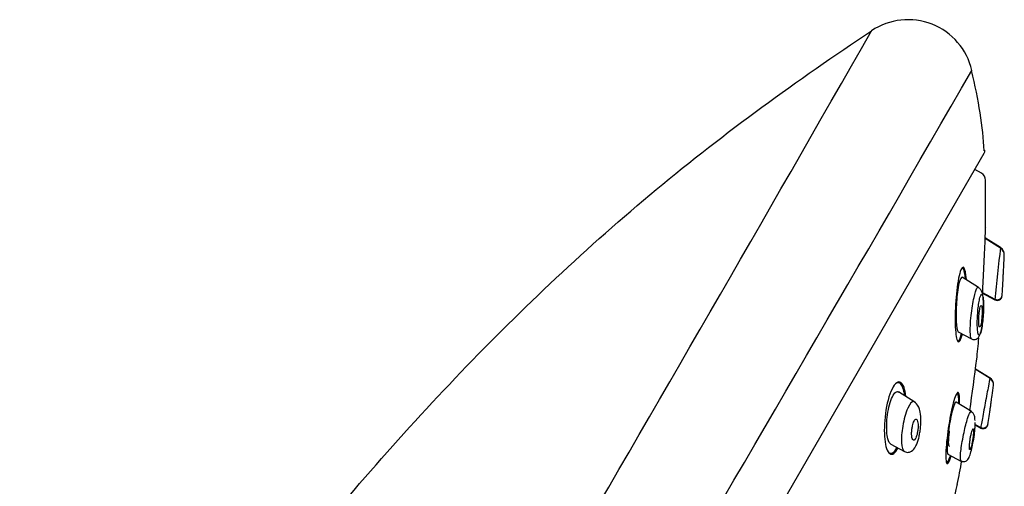
# Model space of a CAD drawing. Units: millimetres. Extents: x -18 to 380, y -18 to 877.
# Drawn here: x 320 to 380, y 848 to 877 of the extents above; entities that cross this region are included whole.
import ezdxf

# ---------------------------------------------------------------- set-up
doc = ezdxf.new("R2010")
doc.units = ezdxf.units.MM
for name, color, linetype in [('$DDT_AUDIT_GENERATED_(28E)', 7, 'Continuous'), ('$DDT_AUDIT_GENERATED_(C5)', 7, 'Continuous'), ('A4225322_GEH_HD_', 7, 'Continuous'), ('Default', 7, 'Continuous')]:
    doc.layers.add(name, color=color, linetype=linetype)

# ---------------------------------------------------------------- blocks, each defined once
blk = doc.blocks.new('SE1')
at = {"layer": '$DDT_AUDIT_GENERATED_(28E)', "color": 7, "linetype": 'Continuous'}
for p, q in [((379.481, 862.687), (378.534, 863.278)), ((379.476, 862.725), (378.552, 863.303)), ((379.676, 861.617), (379.674, 861.618)), ((378.132, 860.296), (377.136, 860.918)), ((378.327, 860.01), (379.137, 859.579)), ((378.331, 859.969), (379.137, 859.54)), ((376.9, 857.594), (377.712, 857.162)), ((378.839, 854.749), (377.929, 855.316)), ((377.96, 855.331), (378.837, 854.783)), ((374.259, 853.31), (373.263, 853.932)), ((378.965, 853.714), (378.964, 853.714)), ((377.701, 852.736), (376.769, 853.317)), ((378.264, 851.73), (377.932, 851.906)), ((377.934, 851.942), (378.267, 851.765)), ((372.793, 850.739), (373.623, 850.298)), ((376.269, 850.145), (377.067, 849.721))]:
    blk.add_line(p, q, dxfattribs=at)
for centre, radius, start, end in [((502.907, 848.133), 124.295, 173.25732, 174.73381), ((379.225, 862.284), 0.477, 358.07025, 59.85339), ((289.491, 865.736), 90.278, 357.38271, 357.81192), ((81.604, 876.572), 298.44, 357.25289, 357.25665), ((289.491, 865.736), 90.278, 356.22022, 356.53327), ((372.963, 859.135), 5.48, 356.24451, 5.63123), ((379.274, 859.807), 0.299, 242.57533, 355.86837), ((470.77, 851.578), 91.979, 174.99408, 175.03318), ((379.276, 859.846), 0.299, 242.65176, 354.69526), ((378.597, 854.37), 0.449, 353.05452, 59.45664), ((378.585, 854.393), 0.464, 352.82795, 57.52344), ((289.491, 865.736), 90.278, 352.34538, 352.7455), ((32.436, 901.943), 349.863, 352.17612, 352.1792), ((289.491, 865.736), 90.278, 351.21894, 351.52962), ((378.406, 852.003), 0.307, 242.30926, 351.02589), ((378.412, 852.036), 0.307, 242.33171, 350.02564), ((378.412, 852.036), 0.307, 242.33171, 254.58196)]:
    blk.add_arc(centre, radius, start, end, dxfattribs=at)
for points, knots in [([(379.702, 862.288), (379.706, 862.375), (379.685, 862.462), (379.604, 862.615), (379.543, 862.681), (379.472, 862.727)], [0, 0, 0, 0, 0.5, 0.5, 1, 1, 1, 1]), ([(379.611, 860.428), (379.614, 860.479), (379.617, 860.541), (379.621, 860.608), (379.625, 860.674), (379.629, 860.747), (379.632, 860.821), (379.637, 860.9), (379.641, 860.983), (379.645, 861.063), (379.65, 861.146), (379.654, 861.229), (379.658, 861.302), (379.662, 861.373), (379.665, 861.438), (379.668, 861.49), (379.67, 861.536), (379.672, 861.572), (379.673, 861.594), (379.674, 861.61), (379.674, 861.618), (379.674, 861.618)], [0, 0, 0, 0, 0.0566643, 0.0566643, 0.0566643, 0.1130572, 0.1130572, 0.1130572, 0.1740926, 0.1740926, 0.1740926, 0.2377628, 0.2377628, 0.2377628, 0.2992249, 0.2992249, 0.2992249, 0.3543849, 0.3543849, 0.3543849, 0.3949921, 0.3949921, 0.3949921, 0.3949921]), ([(377.152, 860.906), (377.089, 860.967), (377.011, 860.823), (376.879, 860.237), (376.826, 859.816), (376.768, 858.985), (376.76, 858.566), (376.792, 857.906), (376.833, 857.66), (376.897, 857.596), (376.901, 857.593), (376.906, 857.591)], [0, 0, 0, 0, 0.125, 0.125, 0.25, 0.25, 0.375, 0.375, 0.5, 0.5, 0.5089716, 0.5089716, 0.5089716, 0.5089716]), ([(377.717, 857.16), (377.71, 857.164), (377.665, 857.208), (377.628, 857.463), (377.636, 857.998), (377.688, 858.728), (377.84, 859.706), (378.021, 860.27), (378.093, 860.321), (378.115, 860.307)], [0.3991702, 0.3991702, 0.3991702, 0.3991702, 0.4160074, 0.5081942, 0.5561463, 0.6292067, 0.7482602, 0.8460034, 0.9003852, 0.9003852, 0.9003852, 0.9003852]), ([(378.416, 859.672), (378.415, 859.69), (378.408, 859.787), (378.382, 859.912), (378.348, 860.021), (378.308, 860.106), (378.231, 860.219), (378.164, 860.269), (378.115, 860.306)], [0, 0, 0, 0, 0.056872, 0.370435, 0.58099, 0.692244, 0.813553, 1, 1, 1, 1]), ([(379.603, 860.274), (379.603, 860.274), (379.603, 860.282), (379.604, 860.299), (379.605, 860.317), (379.607, 860.344), (379.609, 860.38), (379.609, 860.394), (379.61, 860.411), (379.611, 860.428)], [0.8948739, 0.8948739, 0.8948739, 0.8948739, 0.9356596, 0.9356596, 0.9356596, 0.9809131, 0.9809131, 0.9809131, 1, 1, 1, 1]), ([(378.418, 859.619), (378.407, 859.71), (378.378, 859.85), (378.313, 859.888), (378.239, 859.76), (378.169, 859.462), (378.11, 859.064), (378.072, 858.61), (378.054, 858.157), (378.064, 857.75), (378.101, 857.443), (378.175, 857.353), (378.266, 857.521), (378.377, 858.03), (378.455, 858.882), (378.441, 859.433), (378.418, 859.619)], [0, 0, 0, 0, 0.05856, 0.115602, 0.171295, 0.229243, 0.28706, 0.348304, 0.411982, 0.474059, 0.543648, 0.610391, 0.681502, 0.750815, 0.879308, 1, 1, 1, 1]), ([(377.715, 857.161), (377.767, 857.14), (377.855, 857.109), (377.997, 857.139), (378.099, 857.209), (378.217, 857.359), (378.287, 857.602), (378.381, 858.091), (378.422, 858.52), (378.43, 858.738), (378.431, 858.776)], [0, 0, 0, 0, 0.076789, 0.151712, 0.220151, 0.281145, 0.498066, 0.711875, 0.956532, 1, 1, 1, 1]), ([(378.173, 857.937), (378.165, 857.969), (378.158, 858.014), (378.154, 858.067), (378.15, 858.121), (378.148, 858.183), (378.148, 858.249), (378.148, 858.322), (378.15, 858.4), (378.154, 858.48), (378.159, 858.564), (378.165, 858.65), (378.174, 858.732), (378.183, 858.812), (378.193, 858.89), (378.206, 858.957), (378.216, 859.018), (378.229, 859.072), (378.241, 859.114), (378.252, 859.15), (378.264, 859.178), (378.274, 859.193), (378.285, 859.207), (378.295, 859.212), (378.304, 859.206), (378.313, 859.201), (378.321, 859.185), (378.328, 859.161), (378.335, 859.136), (378.341, 859.1), (378.346, 859.058), (378.351, 859.011), (378.354, 858.955), (378.355, 858.893), (378.357, 858.826), (378.356, 858.751), (378.353, 858.674), (378.35, 858.593), (378.344, 858.507), (378.337, 858.423), (378.329, 858.341), (378.319, 858.26), (378.307, 858.186), (378.297, 858.12), (378.285, 858.058), (378.272, 858.009), (378.261, 857.966), (378.249, 857.931), (378.237, 857.909), (378.227, 857.889), (378.216, 857.879), (378.207, 857.879)], [0, 0, 0, 0, 0.0566643, 0.0566643, 0.0566643, 0.1130572, 0.1130572, 0.1130572, 0.1740926, 0.1740926, 0.1740926, 0.2377628, 0.2377628, 0.2377628, 0.2992249, 0.2992249, 0.2992249, 0.3543849, 0.3543849, 0.3543849, 0.4030468, 0.4030468, 0.4030468, 0.4483428, 0.4483428, 0.4483428, 0.4939928, 0.4939928, 0.4939928, 0.5429598, 0.5429598, 0.5429598, 0.5971634, 0.5971634, 0.5971634, 0.6569589, 0.6569589, 0.6569589, 0.7202992, 0.7202992, 0.7202992, 0.7827191, 0.7827191, 0.7827191, 0.8396382, 0.8396382, 0.8396382, 0.8897929, 0.8897929, 0.8897929, 0.9356596, 0.9356596, 0.9356596, 0.9356596]), ([(378.2, 857.881), (378.193, 857.885), (378.187, 857.894), (378.182, 857.908), (378.178, 857.916), (378.175, 857.926), (378.173, 857.937)], [0.94736578, 0.94736578, 0.94736578, 0.94736578, 0.98091308, 0.98091308, 0.98091308, 1, 1, 1, 1]), ([(378.834, 854.785), (378.831, 854.786), (378.83, 854.782), (378.818, 854.719), (378.774, 854.494), (378.716, 854.182), (378.657, 853.87), (378.586, 853.489), (378.447, 852.74), (378.38, 852.37), (378.306, 851.965), (378.287, 851.863), (378.268, 851.755), (378.263, 851.732), (378.264, 851.73)], [0, 0, 0, 0, 0.039068, 0.039068, 0.289074, 0.289074, 0.289074, 0.539079, 0.539079, 0.789085, 0.789085, 0.914088, 0.914088, 1, 1, 1, 1]), ([(372.75, 853.283), (372.861, 853.644), (373.008, 853.889), (373.186, 853.957), (373.23, 853.951), (373.27, 853.925)], [0, 0, 0, 0, 0.125, 0.125, 0.1688854, 0.1688854, 0.1688854, 0.1688854]), ([(374.22, 853.334), (374.212, 853.339), (374.204, 853.342), (374.096, 853.374), (373.955, 853.226), (373.696, 852.638), (373.585, 852.235), (373.521, 851.854)], [0.7392385, 0.7392385, 0.7392385, 0.7392385, 0.75, 0.75, 0.875, 0.875, 1, 1, 1, 1]), ([(374.548, 851.378), (374.566, 851.479), (374.599, 851.668), (374.626, 851.993), (374.63, 852.396), (374.583, 852.759), (374.481, 853.089), (374.325, 853.238), (374.223, 853.332)], [0, 0, 0, 0, 0.114465, 0.250253, 0.392515, 0.644186, 0.803165, 1, 1, 1, 1]), ([(378.806, 852.594), (378.813, 852.644), (378.821, 852.704), (378.831, 852.768), (378.84, 852.832), (378.85, 852.903), (378.86, 852.974), (378.87, 853.048), (378.881, 853.126), (378.892, 853.2), (378.903, 853.276), (378.913, 853.35), (378.922, 853.417), (378.932, 853.481), (378.94, 853.54), (378.946, 853.588), (378.953, 853.631), (378.957, 853.666), (378.96, 853.688), (378.963, 853.705), (378.964, 853.714), (378.964, 853.714)], [0, 0, 0, 0, 0.0559801, 0.0559801, 0.0559801, 0.1117852, 0.1117852, 0.1117852, 0.1703855, 0.1703855, 0.1703855, 0.2304415, 0.2304415, 0.2304415, 0.2889475, 0.2889475, 0.2889475, 0.3435242, 0.3435242, 0.3435242, 0.3879686, 0.3879686, 0.3879686, 0.3879686]), ([(372.8, 850.738), (372.723, 850.78), (372.659, 850.897), (372.55, 851.319), (372.527, 851.681), (372.571, 852.483), (372.639, 852.922), (372.75, 853.283)], [0.6650002, 0.6650002, 0.6650002, 0.6650002, 0.75, 0.75, 0.875, 0.875, 1, 1, 1, 1]), ([(376.762, 853.318), (376.708, 853.322), (376.626, 853.131), (376.464, 852.52), (376.384, 852.105), (376.266, 851.296), (376.228, 850.906), (376.211, 850.344), (376.23, 850.169), (376.275, 850.143)], [0, 0, 0, 0, 0.125, 0.125, 0.25, 0.25, 0.375, 0.375, 0.491103, 0.491103, 0.491103, 0.491103]), ([(377.068, 849.722), (377.036, 849.743), (377.016, 849.928), (377.079, 850.544), (377.228, 851.429), (377.454, 852.309), (377.614, 852.708), (377.671, 852.755), (377.688, 852.744)], [0.4077387, 0.4077387, 0.4077387, 0.4077387, 0.5029163, 0.55779, 0.6761132, 0.7780351, 0.8541555, 0.9094454, 0.9094454, 0.9094454, 0.9094454]), ([(377.922, 852.198), (377.92, 852.307), (377.912, 852.453), (377.824, 852.633), (377.737, 852.704), (377.688, 852.743)], [0, 0, 0, 0, 0.464596, 0.749738, 1, 1, 1, 1]), ([(374.407, 851.415), (374.422, 851.487), (374.434, 851.564), (374.442, 851.638), (374.45, 851.711), (374.454, 851.784), (374.454, 851.851), (374.454, 851.924), (374.45, 851.992), (374.442, 852.051), (374.433, 852.112), (374.42, 852.163), (374.403, 852.201), (374.387, 852.237), (374.366, 852.261), (374.343, 852.268), (374.323, 852.274), (374.299, 852.267), (374.276, 852.246), (374.255, 852.227), (374.233, 852.197), (374.213, 852.158), (374.194, 852.122), (374.175, 852.077), (374.158, 852.027), (374.142, 851.976), (374.126, 851.92), (374.114, 851.862), (374.1, 851.8), (374.089, 851.734), (374.08, 851.669), (374.071, 851.598), (374.066, 851.526), (374.063, 851.459), (374.061, 851.385), (374.063, 851.315), (374.068, 851.253), (374.074, 851.187), (374.085, 851.129), (374.1, 851.085), (374.114, 851.041), (374.133, 851.009), (374.154, 850.993), (374.174, 850.979), (374.197, 850.978), (374.221, 850.992), (374.242, 851.005), (374.264, 851.029), (374.285, 851.064), (374.305, 851.096), (374.325, 851.138), (374.343, 851.185), (374.36, 851.232), (374.376, 851.286), (374.391, 851.342), (374.397, 851.366), (374.402, 851.39), (374.407, 851.415)], [0, 0, 0, 0, 0.056664, 0.056664, 0.056664, 0.113057, 0.113057, 0.113057, 0.174093, 0.174093, 0.174093, 0.237763, 0.237763, 0.237763, 0.299225, 0.299225, 0.299225, 0.354385, 0.354385, 0.354385, 0.403047, 0.403047, 0.403047, 0.448343, 0.448343, 0.448343, 0.493993, 0.493993, 0.493993, 0.54296, 0.54296, 0.54296, 0.597163, 0.597163, 0.597163, 0.656959, 0.656959, 0.656959, 0.720299, 0.720299, 0.720299, 0.782719, 0.782719, 0.782719, 0.839638, 0.839638, 0.839638, 0.889793, 0.889793, 0.889793, 0.93566, 0.93566, 0.93566, 0.980913, 0.980913, 0.980913, 1, 1, 1, 1]), ([(378.783, 852.434), (378.783, 852.434), (378.784, 852.441), (378.786, 852.455), (378.788, 852.472), (378.792, 852.5), (378.797, 852.535), (378.8, 852.553), (378.803, 852.573), (378.806, 852.594)], [0.8879948, 0.8879948, 0.8879948, 0.8879948, 0.9278082, 0.9278082, 0.9278082, 0.9758265, 0.9758265, 0.9758265, 1, 1, 1, 1]), ([(373.521, 851.854), (373.456, 851.473), (373.432, 851.116), (373.467, 850.559), (373.524, 850.349), (373.624, 850.298)], [0, 0, 0, 0, 0.125, 0.125, 0.2478529, 0.2478529, 0.2478529, 0.2478529]), ([(377.067, 849.722), (377.111, 849.704), (377.186, 849.675), (377.31, 849.689), (377.408, 849.737), (377.54, 849.864), (377.615, 850.065), (377.734, 850.468), (377.827, 850.945), (377.894, 851.4), (377.927, 851.78), (377.943, 851.978), (377.938, 852.064), (377.938, 852.068)], [0, 0, 0, 0, 0.0448421, 0.0895001, 0.1318432, 0.1717308, 0.3192887, 0.4542992, 0.5870202, 0.7473839, 0.8396221, 0.9405156, 0.945099, 0.945099, 0.945099, 0.945099]), ([(377.581, 850.474), (377.578, 850.505), (377.577, 850.549), (377.579, 850.6), (377.581, 850.652), (377.585, 850.712), (377.591, 850.777), (377.598, 850.844), (377.607, 850.918), (377.618, 850.993), (377.629, 851.069), (377.642, 851.148), (377.656, 851.223), (377.67, 851.296), (377.685, 851.368), (377.701, 851.43), (377.715, 851.488), (377.73, 851.54), (377.744, 851.58), (377.757, 851.618), (377.769, 851.646), (377.78, 851.663), (377.79, 851.679), (377.8, 851.685), (377.807, 851.681), (377.815, 851.676), (377.82, 851.661), (377.824, 851.637), (377.828, 851.612), (377.83, 851.577), (377.83, 851.535), (377.829, 851.489), (377.827, 851.435), (377.822, 851.376), (377.817, 851.312), (377.809, 851.242), (377.8, 851.169), (377.79, 851.094), (377.778, 851.015), (377.764, 850.939), (377.751, 850.864), (377.736, 850.789), (377.72, 850.722), (377.706, 850.658), (377.69, 850.6), (377.676, 850.553), (377.662, 850.509), (377.649, 850.473), (377.637, 850.45), (377.626, 850.427), (377.615, 850.415), (377.607, 850.413)], [0, 0, 0, 0, 0.0559801, 0.0559801, 0.0559801, 0.1117852, 0.1117852, 0.1117852, 0.1703855, 0.1703855, 0.1703855, 0.2304415, 0.2304415, 0.2304415, 0.2889475, 0.2889475, 0.2889475, 0.3435242, 0.3435242, 0.3435242, 0.3939711, 0.3939711, 0.3939711, 0.4420946, 0.4420946, 0.4420946, 0.4903644, 0.4903644, 0.4903644, 0.5409121, 0.5409121, 0.5409121, 0.5950478, 0.5950478, 0.5950478, 0.6528375, 0.6528375, 0.6528375, 0.7127477, 0.7127477, 0.7127477, 0.7719404, 0.7719404, 0.7719404, 0.8277092, 0.8277092, 0.8277092, 0.8792192, 0.8792192, 0.8792192, 0.9278082, 0.9278082, 0.9278082, 0.9278082]), ([(373.622, 850.298), (373.668, 850.279), (373.742, 850.248), (373.903, 850.244), (374.121, 850.331), (374.276, 850.533), (374.399, 850.803), (374.478, 851.051), (374.53, 851.257), (374.546, 851.364), (374.548, 851.378)], [0, 0, 0, 0, 0.088668, 0.1718, 0.311304, 0.561457, 0.695156, 0.83371, 0.980878, 1, 1, 1, 1]), ([(377.6, 850.414), (377.595, 850.418), (377.591, 850.426), (377.587, 850.439), (377.585, 850.448), (377.583, 850.46), (377.581, 850.474)], [0.94154657, 0.94154657, 0.94154657, 0.94154657, 0.97582651, 0.97582651, 0.97582651, 1, 1, 1, 1])]:
    blk.add_open_spline(points, degree=3, knots=knots, dxfattribs=at)
blk.add_open_spline([(376.775, 853.314), (376.771, 853.317), (376.767, 853.318), (376.762, 853.318)], degree=3, dxfattribs=at)
at = {"layer": '$DDT_AUDIT_GENERATED_(C5)', "color": 7, "linetype": 'Continuous'}
blk.add_line((378.311, 867.255), (377.902, 867.491), dxfattribs=at)
for centre, radius, start, end in [((378.061, 866.822), 0.5, 0.70269, 60), ((289.491, 865.736), 89.078, 358.84172, 0.70269), ((289.491, 865.736), 89.078, 353.67254, 354.50318), ((28.376, 901.188), 352.568, 352.10899, 352.62713), ((289.491, 865.736), 89.078, 348.70079, 349.6538), ((3.629, 929.949), 382.043, 347.26948, 347.66132)]:
    blk.add_arc(centre, radius, start, end, dxfattribs=at)
for points, knots in [([(378.55, 863.959), (378.55, 863.955), (378.542, 863.747), (378.497, 862.605), (378.434, 861.197), (378.382, 860.181), (378.378, 860.102), (378.375, 860.028)], [0.1417204, 0.1417204, 0.1417204, 0.1417204, 0.25, 0.25, 0.5, 0.5, 0.5221036, 0.5221036, 0.5221036, 0.5221036]), ([(377.397, 860.774), (377.369, 861.156), (377.314, 861.429), (377.154, 861.597), (377.047, 861.409), (376.867, 860.623), (376.795, 860.051), (376.714, 858.916), (376.702, 858.341), (376.743, 857.433), (376.797, 857.093), (376.955, 856.921), (377.058, 857.087), (377.15, 857.455)], [0.0137456, 0.0137456, 0.0137456, 0.0137456, 0.125, 0.125, 0.25, 0.25, 0.375, 0.375, 0.5, 0.5, 0.625, 0.625, 0.7455939, 0.7455939, 0.7455939, 0.7455939]), ([(377.335, 860.821), (377.311, 861.104), (377.271, 861.317), (377.181, 861.487), (377.141, 861.5), (377.098, 861.462)], [0.0369796, 0.0369796, 0.0369796, 0.0369796, 0.125, 0.125, 0.1820396, 0.1820396, 0.1820396, 0.1820396]), ([(376.83, 857.063), (376.9, 856.982), (376.99, 857.1), (377.082, 857.429), (377.09, 857.456), (377.097, 857.483)], [0.638161, 0.638161, 0.638161, 0.638161, 0.75, 0.75, 0.7594475, 0.7594475, 0.7594475, 0.7594475]), ([(373.599, 854.191), (373.493, 854.493), (373.329, 854.617), (372.96, 854.354), (372.765, 853.953), (372.492, 852.918), (372.414, 852.311), (372.386, 851.248), (372.434, 850.778), (372.637, 850.18), (372.798, 850.054), (373.057, 850.242), (373.139, 850.35), (373.218, 850.497)], [0, 0, 0, 0, 0.125, 0.125, 0.25, 0.25, 0.375, 0.375, 0.5, 0.5, 0.625, 0.625, 0.6793798, 0.6793798, 0.6793798, 0.6793798]), ([(373.638, 853.723), (373.59, 854.072), (373.5, 854.328), (373.287, 854.516), (373.184, 854.512), (373.077, 854.428)], [0.0186522, 0.0186522, 0.0186522, 0.0186522, 0.125, 0.125, 0.1989995, 0.1989995, 0.1989995, 0.1989995]), ([(376.985, 853.201), (376.996, 853.568), (376.972, 853.819), (376.852, 853.951), (376.748, 853.768), (376.528, 853.022), (376.414, 852.475), (376.239, 851.373), (376.176, 850.814), (376.13, 849.95), (376.147, 849.642), (376.266, 849.506), (376.366, 849.674), (376.477, 850.031)], [0.0128518, 0.0128518, 0.0128518, 0.0128518, 0.125, 0.125, 0.25, 0.25, 0.375, 0.375, 0.5, 0.5, 0.625, 0.625, 0.7469885, 0.7469885, 0.7469885, 0.7469885]), ([(376.359, 850.613), (376.346, 850.618), (376.335, 850.64), (376.328, 850.678), (376.32, 850.718), (376.316, 850.776), (376.316, 850.847), (376.316, 850.92), (376.319, 851.01), (376.327, 851.108), (376.334, 851.211), (376.346, 851.325), (376.36, 851.443), (376.366, 851.485), (376.371, 851.527), (376.377, 851.57)], [0.0516305, 0.0516305, 0.0516305, 0.0516305, 0.1013386, 0.1013386, 0.1013386, 0.1530409, 0.1530409, 0.1530409, 0.2068434, 0.2068434, 0.2068434, 0.2628029, 0.2628029, 0.2628029, 0.28277, 0.28277, 0.28277, 0.28277]), ([(372.587, 850.339), (372.611, 850.3), (372.636, 850.268), (372.802, 850.119), (372.987, 850.212), (373.16, 850.523)], [0.6011711, 0.6011711, 0.6011711, 0.6011711, 0.625, 0.625, 0.7468465, 0.7468465, 0.7468465, 0.7468465]), ([(376.18, 849.62), (376.2, 849.608), (376.223, 849.617), (376.298, 849.708), (376.357, 849.847), (376.419, 850.041)], [0.5865895, 0.5865895, 0.5865895, 0.5865895, 0.625, 0.625, 0.6957074, 0.6957074, 0.6957074, 0.6957074])]:
    blk.add_open_spline(points, degree=3, knots=knots, dxfattribs=at)
for points in [[(373.709, 853.677), (373.685, 853.877), (373.648, 854.051), (373.599, 854.191)], [(376.928, 853.466), (376.92, 853.711), (376.886, 853.85), (376.832, 853.855)], [(376.928, 853.229), (376.93, 853.315), (376.93, 853.394), (376.928, 853.466)]]:
    blk.add_open_spline(points, degree=3, dxfattribs=at)
at = {"layer": 'A4225322_GEH_HD_', "color": 7, "linetype": 'Continuous'}
blk.add_line((341.261, 804.028), (378.477, 868.487), dxfattribs=at)
for centre, radius, start, end in [((373.837, 872.617), 4, 13.17325, 123.74565), ((-3230.285, 2929.729), 4146.291, 329.217206, 330.308412), ((-5733.727, 4401.488), 7056.658, 329.3510077, 330.0034674), ((378.217, 868.637), 0.3, 330, 5.38055)]:
    blk.add_arc(centre, radius, start, end, dxfattribs=at)
blk.add_open_spline([(289.024, 640.114), (289.218, 650.989), (289.564, 661.858), (290.618, 683.585), (291.32, 694.439), (293.018, 716.125), (293.983, 726.958), (295.854, 743.161), (296.555, 748.558), (298.34, 759.289), (299.441, 764.611), (302.119, 775.157), (303.679, 780.379), (307.154, 790.688), (309.069, 795.777), (313.271, 805.817), (315.557, 810.765), (320.59, 820.404), (323.344, 825.087), (329.31, 834.19), (332.502, 838.592), (339.273, 847.097), (342.851, 851.208), (350.366, 859.052), (354.329, 862.796), (362.692, 869.742), (367.093, 872.922), (371.615, 875.943)], degree=3, knots=[0, 0, 0, 0, 0.125, 0.125, 0.25, 0.25, 0.375, 0.375, 0.4375, 0.4375, 0.5, 0.5, 0.5625, 0.5625, 0.625, 0.625, 0.6875, 0.6875, 0.75, 0.75, 0.8125, 0.8125, 0.875, 0.875, 0.9375, 0.9375, 1, 1, 1, 1], dxfattribs=at)
blk.add_open_spline([(378.482, 868.629), (378.409, 870.069), (378.151, 871.7), (377.708, 873.524)], degree=3, dxfattribs=at)

msp = doc.modelspace()

# ---------------------------------------------------------------- block references
at = {"layer": 'Default'}
msp.add_blockref('SE1', (0, 0), dxfattribs=at)

doc.saveas('drawing.dxf')
